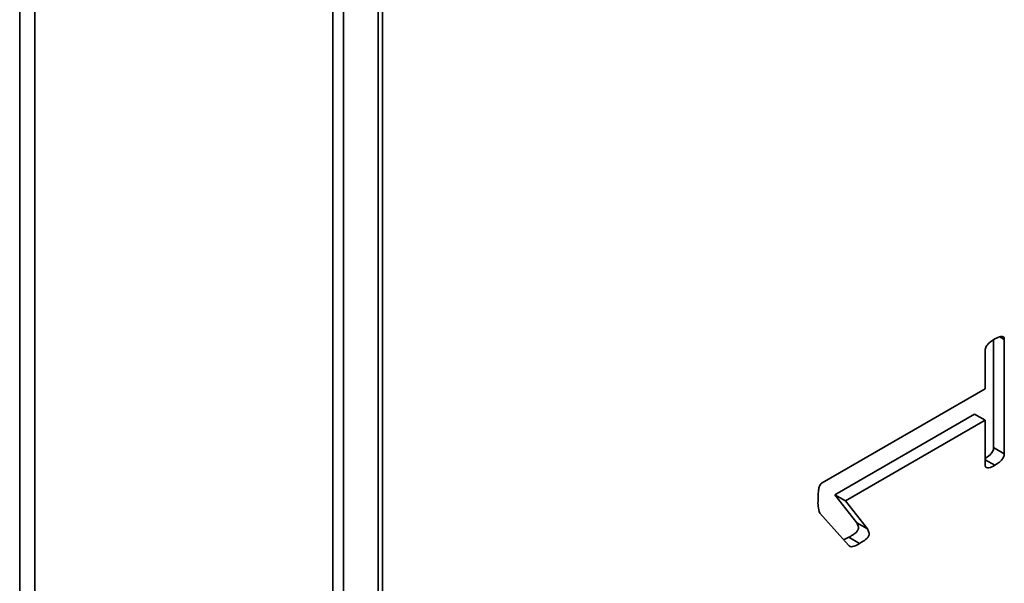
# Model space of a CAD drawing. Units: millimetres. Extents: x 302 to 1313, y 191 to 1458.
# Drawn here: x 977 to 990, y 1268 to 1276 of the extents above; entities that cross this region are included whole.
import ezdxf

# ---------------------------------------------------------------- set-up
doc = ezdxf.new("R2010")
doc.units = ezdxf.units.MM

msp = doc.modelspace()

# ---------------------------------------------------------------- linework, layer by layer
at = {"color": 7, "linetype": 'Continuous', "lineweight": 35}
for p, q in [((977.356, 1253.675), (977.356, 1428.411)), ((977.556, 1428.296), (977.556, 1253.56)), ((981.516, 1253.52), (981.516, 1428.336)), ((981.657, 1283.456), (981.657, 1253.437)), ((982.176, 1255.477), (982.176, 1279.545)), ((982.117, 1255.395), (982.117, 1279.464)), ((990.296, 1271.292), (990.296, 1269.858)), ((990.378, 1271.33), (990.437, 1271.296)), ((990.437, 1271.296), (990.437, 1269.776)), ((990.183, 1270.641), (990.183, 1271.151)), ((988.016, 1269.39), (990.183, 1270.641)), ((990.041, 1270.302), (988.185, 1269.231)), ((990.183, 1270.221), (988.327, 1269.149)), ((990.041, 1270.302), (990.183, 1270.221)), ((990.183, 1269.627), (990.183, 1270.221)), ((990.296, 1269.858), (990.437, 1269.776)), ((990.183, 1269.697), (990.312, 1269.623)), ((988.185, 1269.231), (988.476, 1268.858)), ((988.185, 1269.231), (988.327, 1269.149)), ((988.327, 1269.149), (988.618, 1268.777)), ((988.366, 1268.562), (987.986, 1268.988)), ((988.476, 1268.858), (988.618, 1268.777)), ((988.373, 1268.667), (988.302, 1268.634)), ((988.373, 1268.667), (988.514, 1268.585))]:
    msp.add_line(p, q, dxfattribs=at)
for points, knots in [([(990.183, 1271.151), (990.184, 1271.159), (990.185, 1271.176), (990.2, 1271.212), (990.245, 1271.261), (990.285, 1271.287), (990.312, 1271.304)], [0, 0, 0, 0, 0.12531, 0.250746, 0.499696, 1, 1, 1, 1]), ([(990.312, 1271.304), (990.339, 1271.318), (990.379, 1271.338), (990.421, 1271.336), (990.435, 1271.317), (990.437, 1271.303), (990.437, 1271.296)], [0, 0, 0, 0, 0.500175, 0.749289, 0.874925, 1, 1, 1, 1]), ([(990.296, 1269.858), (990.295, 1269.85), (990.294, 1269.833), (990.278, 1269.799), (990.241, 1269.751), (990.205, 1269.728), (990.183, 1269.714)], [0, 0, 0, 0, 0.135922, 0.272096, 0.542944, 1, 1, 1, 1]), ([(990.437, 1269.776), (990.437, 1269.768), (990.435, 1269.752), (990.42, 1269.717), (990.379, 1269.665), (990.339, 1269.64), (990.312, 1269.623)], [0, 0, 0, 0, 0.125207, 0.250646, 0.500142, 1, 1, 1, 1]), ([(990.312, 1269.623), (990.285, 1269.609), (990.245, 1269.588), (990.202, 1269.589), (990.185, 1269.605), (990.184, 1269.62), (990.183, 1269.627)], [0, 0, 0, 0, 0.500177, 0.749698, 0.874607, 1, 1, 1, 1]), ([(987.963, 1269.162), (987.963, 1269.199), (987.964, 1269.256), (987.974, 1269.326), (987.989, 1269.365), (988.004, 1269.382), (988.012, 1269.387), (988.016, 1269.39)], [0, 0, 0, 0, 0.500547, 0.750424, 0.874843, 0.937422, 1, 1, 1, 1]), ([(987.986, 1268.988), (987.977, 1269.017), (987.96, 1269.068), (987.962, 1269.133), (987.963, 1269.162)], [0, 0, 0, 0, 0.5577841, 1, 1, 1, 1]), ([(988.476, 1268.858), (988.485, 1268.844), (988.495, 1268.827), (988.5, 1268.798), (988.5, 1268.781), (988.493, 1268.763), (988.469, 1268.727), (988.425, 1268.698), (988.389, 1268.676), (988.373, 1268.667)], [0, 0, 0, 0, 0.249778, 0.312946, 0.375395, 0.438301, 0.500974, 0.779737, 1, 1, 1, 1]), ([(988.618, 1268.777), (988.626, 1268.763), (988.637, 1268.745), (988.642, 1268.716), (988.641, 1268.7), (988.634, 1268.681), (988.61, 1268.646), (988.567, 1268.617), (988.53, 1268.595), (988.514, 1268.585)], [0, 0, 0, 0, 0.249778, 0.312946, 0.375395, 0.438301, 0.500974, 0.779737, 1, 1, 1, 1]), ([(988.514, 1268.585), (988.483, 1268.567), (988.439, 1268.541), (988.388, 1268.54), (988.373, 1268.555), (988.366, 1268.562)], [0, 0, 0, 0, 0.560018, 0.779612, 1, 1, 1, 1])]:
    msp.add_open_spline(points, degree=3, knots=knots, dxfattribs=at)

doc.saveas('drawing.dxf')
